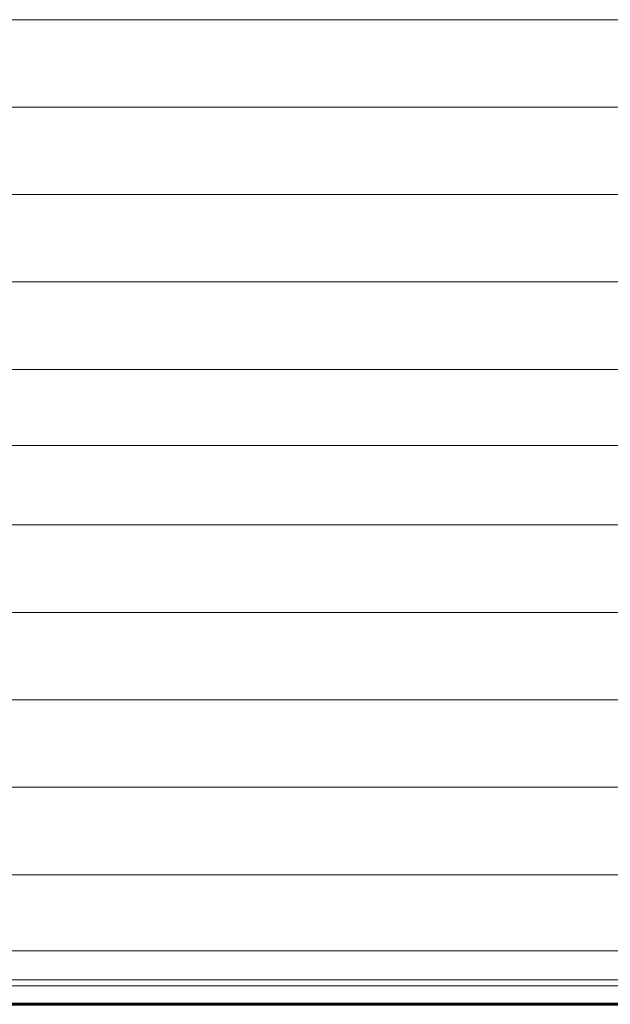
# Model space of a CAD drawing. Units: millimetres. Extents: x 0 to 840, y 0 to 594.
# Drawn here: x 608 to 626, y 156 to 186 of the extents above; entities that cross this region are included whole.
import ezdxf

# ---------------------------------------------------------------- set-up
doc = ezdxf.new("R2010")
doc.units = ezdxf.units.MM
doc.linetypes.add('K5LT_BASIC', pattern=[0])
doc.linetypes.add('K5LT_THIN_INCLUDED_TO_HATCHING', pattern=[0])
doc.layers.add('Системный слой', color=7, linetype='Continuous')

msp = doc.modelspace()

# ---------------------------------------------------------------- linework, layer by layer
at = {"layer": 'Системный слой', "color": 7, "linetype": 'K5LT_THIN_INCLUDED_TO_HATCHING', "lineweight": 18}
for p, q in [((655.98118, 185.87812), (592.74493, 185.87812)), ((655.98118, 183.26625), (592.74493, 183.26625)), ((655.98118, 180.65437), (592.74493, 180.65437)), ((655.98118, 178.0425), (592.74493, 178.0425)), ((655.98118, 175.43062), (592.74493, 175.43062)), ((592.75207, 173.15676), (655.98681, 173.15676)), ((656.00667, 170.78432), (592.77042, 170.78432)), ((656.00667, 168.17245), (592.77042, 168.17245)), ((656.00667, 165.56057), (592.77042, 165.56057)), ((656.00667, 162.9487), (592.74735, 162.9487)), ((656.00667, 160.33682), (592.77042, 160.33682)), ((590.91381, 158.06296), (657.85131, 158.06296)), ((598.9057, 157.19671), (645.1919, 157.19671)), ((598.9057, 157.01242), (645.1919, 157.01242)), ((598.9057, 156.46443), (645.1919, 156.46443))]:
    msp.add_line(p, q, dxfattribs=at)
at = {"layer": 'Системный слой', "color": 5, "linetype": 'K5LT_BASIC', "lineweight": 60, "true_color": 0x0000ff}
msp.add_line((569.42829, 156.46443), (680.62309, 156.46443), dxfattribs=at)

doc.saveas('drawing.dxf')
